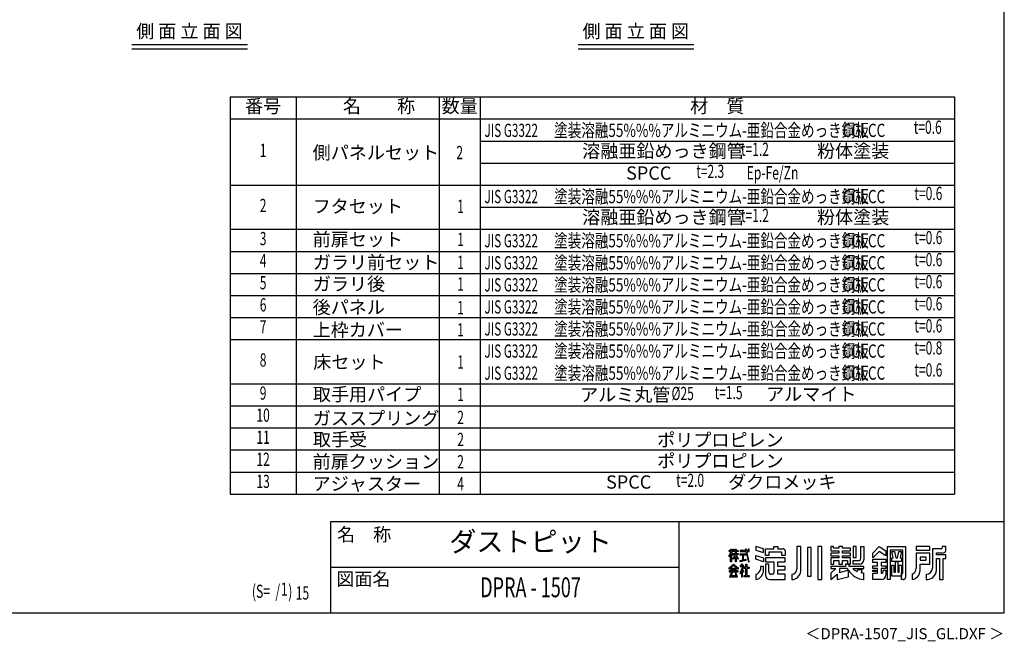
# Model space of a CAD drawing. Extents: x 163 to 6143, y 58 to 4216.
# Drawn here: x 2797 to 6143, y 58 to 2171 of the extents above; entities that cross this region are included whole.
import ezdxf
from ezdxf.enums import TextEntityAlignment as Align

# ---------------------------------------------------------------- set-up
doc = ezdxf.new("R2010")
doc.units = 0
doc.header["$LTSCALE"] = 15
doc.header["$MEASUREMENT"] = 0
for name, color, linetype in [('FILENAME', 7, 'CONTINUOUS'), ('HYOU', 4, 'CONTINUOUS'), ('LM3', 4, 'CONTINUOUS'), ('M1', 4, 'CONTINUOUS'), ('NAME', 20, 'CONTINUOUS'), ('WAKUMOJI-01', 130, 'CONTINUOUS'), ('WAKUSEN-01', 50, 'CONTINUOUS'), ('WAKUSEN-02', 130, 'CONTINUOUS'), ('YODOROGO', 130, 'CONTINUOUS')]:
    doc.layers.add(name, color=color, linetype=linetype)
doc.styles.add('00', font='ROMANS', dxfattribs={"width": 0.666667, "bigfont": 'BIGFONT'})
doc.styles.add('01', font='ROMANS', dxfattribs={"height": 3, "bigfont": 'BIGFONT'})
doc.styles.add('FILENAME', font='romans', dxfattribs={"height": 37.5, "bigfont": 'bigfont'})
doc.styles.add('KANJI', font='SIMPLEX', dxfattribs={"bigfont": 'BIGFONT'})
doc.styles.add('WAKUMOJI', font='SIMPLEX', dxfattribs={"height": 3, "bigfont": 'BIGFONT'})

msp = doc.modelspace()

# ---------------------------------------------------------------- linework, layer by layer
at = {"layer": 'HYOU'}
for p, q in [((3511.86235, 1908.32134), (3511.86235, 558.32134)), ((3511.86235, 1908.32134), (5974.0398, 1908.32134)), ((3736.86235, 1908.32134), (3736.86235, 558.32134)), ((4222.81083, 1908.32134), (4222.81083, 558.32134)), ((4361.93239, 1908.32134), (4361.93239, 558.32134)), ((5974.0398, 1908.32134), (5974.0398, 558.32134)), ((3511.86235, 1833.32134), (5974.0398, 1833.32134)), ((4361.93239, 1758.32134), (5974.0398, 1758.32134)), ((4361.93239, 1683.32134), (5974.0398, 1683.32134)), ((3511.86235, 1608.32134), (5974.0398, 1608.32134)), ((4361.93239, 1533.32134), (5974.0398, 1533.32134)), ((3511.86235, 1458.32134), (5974.04255, 1458.32134)), ((3511.86235, 1383.32134), (5974.0398, 1383.32134)), ((3511.86235, 1308.32134), (5974.0398, 1308.32134)), ((3511.86235, 1233.32134), (5974.0398, 1233.32134)), ((3511.86235, 1158.32134), (5974.0398, 1158.32134)), ((3511.86235, 1083.32134), (5974.0398, 1083.32134)), ((3511.86235, 933.32134), (5974.0398, 933.32134)), ((3511.86235, 858.32134), (5974.0398, 858.32134)), ((3511.86235, 783.32134), (5974.0398, 783.32134)), ((3511.86235, 708.32134), (5974.0398, 708.32134)), ((3511.86235, 633.32134), (5974.0398, 633.32134)), ((3511.86235, 558.32134), (5974.0398, 558.32134))]:
    msp.add_line(p, q, dxfattribs=at)
at = {"layer": 'M1'}
for p, q in [((3177.95764, 2086.51088), (3570.95764, 2086.51088)), ((4694.76235, 2086.51088), (5087.76235, 2086.51088)), ((3177.95764, 2071.51088), (3570.95764, 2071.51088)), ((4694.76235, 2071.51088), (5087.76235, 2071.51088))]:
    msp.add_line(p, q, dxfattribs=at)
at = {"layer": 'WAKUSEN-01'}
for p, q in [((6143.25, 155.25), (6143.25, 4215.75)), ((3855, 465.75), (6143.25, 465.75)), ((3855, 155.25), (3855, 465.75)), ((162.75, 155.25), (6143.25, 155.25))]:
    msp.add_line(p, q, dxfattribs=at)
at = {"layer": 'WAKUSEN-02'}
for p, q in [((5037.75, 155.25), (5037.75, 465.75)), ((3855, 310.5), (5037.75, 310.5))]:
    msp.add_line(p, q, dxfattribs=at)
at = {"layer": 'YODOROGO'}
for p, q in [((5212.80081, 371.20303), (5215.80081, 371.20303)), ((5212.80081, 366.70303), (5212.80081, 371.20303)), ((5215.80081, 371.20303), (5215.80081, 366.70303)), ((5221.80081, 371.20303), (5224.80081, 371.20303)), ((5221.80081, 366.70303), (5221.80081, 371.20303)), ((5224.80081, 371.20303), (5224.80081, 366.70303)), ((5229.30081, 371.20303), (5232.30081, 371.20303)), ((5229.30081, 366.70303), (5229.30081, 371.20303)), ((5232.30081, 371.20303), (5232.30081, 366.70303)), ((5263.34301, 371.20303), (5264.36379, 366.70303)), ((5267.09301, 371.20303), (5263.34301, 371.20303)), ((5267.96379, 366.70303), (5267.09301, 371.20303)), ((5272.80081, 371.20303), (5272.80081, 366.70303)), ((5275.80081, 371.20303), (5272.80081, 371.20303)), ((5275.80081, 366.70303), (5275.80081, 371.20303)), ((5325.30081, 372.16455), (5298.30081, 380.20303)), ((5298.30081, 380.20303), (5298.30081, 367.45303)), ((5325.30081, 359.41455), (5325.30081, 372.16455)), ((5331.30081, 372.70303), (5359.80081, 372.70303)), ((5331.30081, 350.20303), (5331.30081, 372.70303)), ((5359.80081, 380.20303), (5373.30081, 380.20303)), ((5359.80081, 372.70303), (5359.80081, 380.20303)), ((5373.30081, 380.20303), (5373.30081, 372.70303)), ((5373.30081, 372.70303), (5391.30081, 372.70303)), ((5437.80081, 380.20303), (5437.80081, 303.70303)), ((5451.30081, 380.20303), (5437.80081, 380.20303)), ((5451.30081, 296.20303), (5451.30081, 380.20303)), ((5474.55081, 376.45303), (5474.55081, 279.70303)), ((5486.55081, 376.45303), (5474.55081, 376.45303)), ((5486.55081, 279.70303), (5486.55081, 376.45303)), ((5509.80081, 380.20303), (5509.80081, 267.70303)), ((5523.30081, 380.20303), (5509.80081, 380.20303)), ((5523.30081, 267.70303), (5523.30081, 380.20303)), ((5553.30081, 380.20303), (5553.30081, 365.20303)), ((5562.30081, 380.20303), (5553.30081, 380.20303)), ((5562.30081, 374.20303), (5562.30081, 380.20303)), ((5581.05081, 374.20303), (5562.30081, 374.20303)), ((5581.05081, 380.20303), (5581.05081, 374.20303)), ((5593.05081, 380.20303), (5581.05081, 380.20303)), ((5593.05081, 374.20303), (5593.05081, 380.20303)), ((5620.80081, 374.20303), (5593.05081, 374.20303)), ((5620.80081, 365.20303), (5620.80081, 374.20303)), ((5640.30081, 380.20303), (5629.05081, 380.20303)), ((5629.05081, 380.20303), (5629.05081, 342.70303)), ((5640.30081, 342.70303), (5640.30081, 380.20303)), ((5655.30081, 380.20303), (5665.80081, 380.20303)), ((5655.30081, 339.70303), (5655.30081, 380.20303)), ((5665.80081, 380.20303), (5665.80081, 335.20303)), ((5696.55081, 357.70303), (5718.30081, 380.20303)), ((5718.30081, 380.20303), (5740.80081, 365.20303)), ((5746.05081, 267.70303), (5746.05081, 380.20303)), ((5746.05081, 380.20303), (5807.55081, 380.20303)), ((5755.80081, 368.20303), (5755.80081, 267.70303)), ((5798.55081, 368.20303), (5755.80081, 368.20303)), ((5798.55081, 290.20303), (5798.55081, 368.20303)), ((5807.55081, 380.20303), (5807.55081, 275.20303)), ((5890.05081, 380.20303), (5843.55081, 380.20303)), ((5843.55081, 380.20303), (5843.55081, 368.20303)), ((5843.55081, 368.20303), (5890.05081, 368.20303)), ((5890.05081, 368.20303), (5890.05081, 380.20303)), ((5899.05081, 372.70303), (5899.05081, 306.70303)), ((5929.05081, 372.70303), (5899.05081, 372.70303)), ((5932.05081, 380.20303), (5932.05081, 375.70303)), ((5944.05081, 380.20303), (5932.05081, 380.20303)), ((5944.05081, 366.70303), (5944.05081, 380.20303)), ((5208.30081, 366.70303), (5212.80081, 366.70303)), ((5208.30081, 363.70303), (5208.30081, 366.70303)), ((5212.80081, 363.70303), (5208.30081, 363.70303)), ((5208.30081, 348.70814), (5212.80081, 359.02248)), ((5212.80081, 354.52248), (5208.30081, 345.70814)), ((5208.30081, 345.70814), (5208.30081, 348.70814)), ((5212.80081, 359.02248), (5212.80081, 363.70303)), ((5212.80081, 327.70303), (5212.80081, 354.52248)), ((5215.80081, 366.70303), (5221.80081, 366.70303)), ((5215.80081, 363.70303), (5215.80081, 359.58212)), ((5229.30081, 363.70303), (5215.80081, 363.70303)), ((5215.80081, 359.58212), (5220.30081, 353.18527)), ((5215.80081, 355.08212), (5215.80081, 327.70303)), ((5220.30081, 350.18527), (5215.80081, 355.08212)), ((5220.30081, 353.18527), (5220.30081, 350.18527)), ((5221.80081, 339.93281), (5229.30081, 352.4286)), ((5229.30081, 346.4286), (5221.80081, 336.93281)), ((5221.80081, 336.93281), (5221.80081, 339.93281)), ((5223.30081, 356.35657), (5229.30081, 356.35657)), ((5223.30081, 353.35657), (5223.30081, 356.35657)), ((5229.30081, 353.35657), (5223.30081, 353.35657)), ((5224.80081, 366.70303), (5229.30081, 366.70303)), ((5229.30081, 356.35657), (5229.30081, 363.70303)), ((5229.30081, 352.4286), (5229.30081, 353.35657)), ((5229.30081, 327.70303), (5229.30081, 346.4286)), ((5232.30081, 366.70303), (5238.30081, 366.70303)), ((5232.30081, 363.70303), (5232.30081, 356.35657)), ((5238.30081, 363.70303), (5232.30081, 363.70303)), ((5232.30081, 356.35657), (5238.30081, 356.35657)), ((5232.30081, 353.35657), (5232.30081, 352.76419)), ((5238.30081, 353.35657), (5232.30081, 353.35657)), ((5232.30081, 352.76419), (5238.30081, 339.93281)), ((5232.30081, 346.76419), (5232.30081, 327.70303)), ((5238.30081, 336.93281), (5232.30081, 346.76419)), ((5238.30081, 366.70303), (5238.30081, 363.70303)), ((5238.30081, 356.35657), (5238.30081, 353.35657)), ((5238.30081, 339.93281), (5238.30081, 336.93281)), ((5245.80081, 366.70303), (5245.80081, 363.70303)), ((5264.36379, 366.70303), (5245.80081, 366.70303)), ((5245.80081, 363.70303), (5265.04431, 363.70303)), ((5245.80081, 354.85657), (5264.63798, 354.85657)), ((5245.80081, 351.10657), (5245.80081, 354.85657)), ((5254.0944, 351.10657), (5245.80081, 351.10657)), ((5245.80081, 332.20303), (5254.0944, 334.62625)), ((5254.0944, 334.62625), (5254.0944, 351.10657)), ((5256.3444, 351.10657), (5256.3444, 335.02817)), ((5264.63798, 351.10657), (5256.3444, 351.10657)), ((5256.3444, 335.02817), (5264.63798, 337.25043)), ((5264.63798, 354.85657), (5264.63798, 351.10657)), ((5264.63798, 337.25043), (5264.63798, 332.9514)), ((5265.04431, 363.70303), (5274.30081, 327.70303)), ((5272.80081, 366.70303), (5267.96379, 366.70303)), ((5268.54431, 363.70303), (5275.80081, 363.70303)), ((5275.80081, 327.70303), (5268.54431, 363.70303)), ((5275.80081, 363.70303), (5275.80081, 366.70303)), ((5298.30081, 367.45303), (5325.30081, 359.41455)), ((5298.30081, 350.20303), (5325.30081, 342.16455)), ((5298.30081, 336.70303), (5298.30081, 350.20303)), ((5325.30081, 328.66455), (5298.30081, 336.70303)), ((5325.30081, 342.16455), (5325.30081, 328.66455)), ((5343.30081, 350.20303), (5331.30081, 350.20303)), ((5398.80081, 341.20303), (5331.30081, 341.20303)), ((5331.30081, 341.20303), (5331.30081, 327.70303)), ((5386.80081, 360.70303), (5343.30081, 360.70303)), ((5343.30081, 360.70303), (5343.30081, 350.20303)), ((5386.80081, 350.20303), (5386.80081, 360.70303)), ((5398.80081, 350.20303), (5386.80081, 350.20303)), ((5398.80081, 365.20303), (5398.80081, 350.20303)), ((5398.80081, 327.70303), (5398.80081, 341.20303)), ((5553.30081, 365.20303), (5581.05081, 365.20303)), ((5553.30081, 357.70303), (5553.30081, 348.70303)), ((5581.05081, 357.70303), (5553.30081, 357.70303)), ((5553.30081, 348.70303), (5581.05081, 348.70303)), ((5553.30081, 341.20303), (5553.30081, 320.20303)), ((5581.05081, 341.20303), (5553.30081, 341.20303)), ((5581.05081, 365.20303), (5581.05081, 357.70303)), ((5581.05081, 348.70303), (5581.05081, 341.20303)), ((5593.05081, 365.20303), (5620.80081, 365.20303)), ((5593.05081, 357.70303), (5593.05081, 365.20303)), ((5620.80081, 357.70303), (5593.05081, 357.70303)), ((5593.05081, 348.70303), (5620.80081, 348.70303)), ((5593.05081, 341.20303), (5593.05081, 348.70303)), ((5620.80081, 341.20303), (5593.05081, 341.20303)), ((5620.80081, 348.70303), (5620.80081, 357.70303)), ((5620.80081, 320.20303), (5620.80081, 341.20303)), ((5629.05081, 342.70303), (5640.30081, 342.70303)), ((5718.30081, 363.70303), (5696.55081, 341.20303)), ((5696.55081, 341.20303), (5696.55081, 357.70303)), ((5696.55081, 336.70303), (5740.80081, 336.70303)), ((5696.55081, 325.45303), (5696.55081, 336.70303)), ((5740.80081, 348.70303), (5718.30081, 363.70303)), ((5740.80081, 365.20303), (5740.80081, 348.70303)), ((5740.80081, 336.70303), (5740.80081, 325.45303)), ((5760.67581, 363.70303), (5769.67581, 363.70303)), ((5765.55081, 341.20303), (5760.67581, 363.70303)), ((5760.67581, 341.20303), (5765.55081, 341.20303)), ((5760.67581, 329.20303), (5760.67581, 341.20303)), ((5769.67581, 363.70303), (5774.55081, 341.20303)), ((5774.55081, 341.20303), (5779.80081, 341.20303)), ((5779.80081, 341.20303), (5784.67581, 363.70303)), ((5784.67581, 363.70303), (5793.67581, 363.70303)), ((5793.67581, 363.70303), (5788.80081, 341.20303)), ((5788.80081, 341.20303), (5793.67581, 341.20303)), ((5793.67581, 341.20303), (5793.67581, 329.20303)), ((5890.05081, 357.70303), (5843.55081, 357.70303)), ((5843.55081, 357.70303), (5843.55081, 306.70303)), ((5857.05081, 344.20303), (5857.05081, 333.70303)), ((5878.05081, 344.20303), (5857.05081, 344.20303)), ((5878.05081, 333.70303), (5878.05081, 344.20303)), ((5890.05081, 320.20303), (5890.05081, 357.70303)), ((5912.55081, 359.20303), (5936.55081, 359.20303)), ((5912.55081, 351.70303), (5912.55081, 359.20303)), ((5944.05081, 351.70303), (5912.55081, 351.70303)), ((5912.55081, 299.20303), (5912.55081, 339.70303)), ((5912.55081, 339.70303), (5923.05081, 339.70303)), ((5923.05081, 339.70303), (5923.05081, 267.70303)), ((5935.05081, 267.70303), (5935.05081, 339.70303)), ((5935.05081, 339.70303), (5944.05081, 339.70303)), ((5944.05081, 339.70303), (5944.05081, 351.70303)), ((5208.30081, 308.24483), (5223.30081, 320.20303)), ((5223.30081, 315.70303), (5208.30081, 303.74483)), ((5208.30081, 303.74483), (5208.30081, 308.24483)), ((5215.80081, 327.70303), (5212.80081, 327.70303)), ((5214.30081, 301.64473), (5214.30081, 306.14473)), ((5214.30081, 306.14473), (5232.30081, 306.14473)), ((5232.30081, 301.64473), (5214.30081, 301.64473)), ((5223.30081, 320.20303), (5238.30081, 308.24483)), ((5238.30081, 303.74483), (5223.30081, 315.70303)), ((5232.30081, 327.70303), (5229.30081, 327.70303)), ((5232.30081, 306.14473), (5232.30081, 301.64473)), ((5238.30081, 308.24483), (5238.30081, 303.74483)), ((5264.63798, 332.9514), (5245.80081, 327.70303)), ((5245.80081, 327.70303), (5245.80081, 332.20303)), ((5245.80081, 315.70303), (5245.80081, 312.70303)), ((5250.30081, 315.70303), (5245.80081, 315.70303)), ((5254.8429, 312.70303), (5245.80081, 291.89401)), ((5245.80081, 312.70303), (5254.8429, 312.70303)), ((5250.30081, 320.20303), (5250.30081, 315.70303)), ((5253.30081, 320.20303), (5250.30081, 320.20303)), ((5253.30081, 315.70303), (5253.30081, 320.20303)), ((5257.67123, 315.70303), (5253.30081, 315.70303)), ((5253.76667, 301.99698), (5257.67123, 311.20303)), ((5257.80081, 296.83509), (5253.76667, 301.99698)), ((5257.67123, 311.20303), (5257.67123, 315.70303)), ((5259.40041, 310.40693), (5265.40041, 310.40693)), ((5259.40041, 305.90693), (5259.40041, 310.40693)), ((5265.40041, 305.90693), (5259.40041, 305.90693)), ((5265.40041, 310.40693), (5265.40041, 320.20303)), ((5265.40041, 320.20303), (5268.40041, 320.20303)), ((5265.40041, 281.20303), (5265.40041, 305.90693)), ((5268.40041, 320.20303), (5268.40041, 310.40693)), ((5268.40041, 310.40693), (5275.80081, 310.40693)), ((5268.40041, 305.90693), (5268.40041, 281.20303)), ((5275.80081, 305.90693), (5268.40041, 305.90693)), ((5274.30081, 327.70303), (5275.80081, 327.70303)), ((5275.80081, 310.40693), (5275.80081, 305.90693)), ((5325.30081, 312.70303), (5314.80081, 312.70303)), ((5314.80081, 312.70303), (5314.80081, 302.20303)), ((5325.30081, 302.20303), (5325.30081, 312.70303)), ((5331.30081, 327.70303), (5359.80081, 327.70303)), ((5331.30081, 320.20303), (5331.30081, 282.70303)), ((5343.30081, 320.20303), (5331.30081, 320.20303)), ((5343.30081, 293.20303), (5343.30081, 320.20303)), ((5359.80081, 327.70303), (5359.80081, 290.20303)), ((5373.30081, 312.70303), (5373.30081, 327.70303)), ((5373.30081, 327.70303), (5398.80081, 327.70303)), ((5398.80081, 312.70303), (5373.30081, 312.70303)), ((5398.80081, 300.70303), (5398.80081, 312.70303)), ((5553.30081, 320.20303), (5563.80081, 320.20303)), ((5553.30081, 312.70303), (5553.30081, 305.20303)), ((5603.55081, 312.70303), (5553.30081, 312.70303)), ((5553.30081, 312.70303), (5553.30081, 305.20303)), ((5603.55081, 312.70303), (5553.30081, 312.70303)), ((5571.17712, 305.20303), (5553.30081, 290.20303)), ((5553.30081, 305.20303), (5571.17712, 305.20303)), ((5571.17712, 305.20303), (5553.30081, 290.20303)), ((5553.30081, 305.20303), (5571.17712, 305.20303)), ((5563.80081, 320.20303), (5563.80081, 332.20303)), ((5563.80081, 332.20303), (5581.05081, 332.20303)), ((5581.05081, 332.20303), (5581.05081, 320.20303)), ((5581.05081, 320.20303), (5593.05081, 320.20303)), ((5609.55081, 305.20303), (5583.30081, 305.20303)), ((5583.30081, 305.20303), (5583.30081, 292.87602)), ((5593.05081, 332.20303), (5610.30081, 332.20303)), ((5593.05081, 320.20303), (5593.05081, 332.20303)), ((5615.55081, 320.20303), (5603.55081, 320.20303)), ((5615.55081, 320.20303), (5603.55081, 320.20303)), ((5603.55081, 320.20303), (5603.55081, 312.70303)), ((5603.55081, 320.20303), (5603.55081, 312.70303)), ((5610.30081, 332.20303), (5610.30081, 320.20303)), ((5610.30081, 320.20303), (5620.80081, 320.20303)), ((5615.55081, 312.70303), (5615.55081, 320.20303)), ((5615.55081, 312.70303), (5615.55081, 320.20303)), ((5665.80081, 312.70303), (5615.55081, 312.70303)), ((5665.80081, 312.70303), (5615.55081, 312.70303)), ((5628.30081, 305.20303), (5665.80081, 305.20303)), ((5628.30081, 305.20303), (5665.80081, 305.20303)), ((5629.05081, 332.20303), (5647.80081, 332.20303)), ((5629.05081, 320.20303), (5629.05081, 332.20303)), ((5650.80081, 320.20303), (5629.05081, 320.20303)), ((5665.80081, 305.20303), (5665.80081, 312.70303)), ((5665.80081, 305.20303), (5665.80081, 312.70303)), ((5712.30081, 325.45303), (5696.55081, 325.45303)), ((5696.55081, 305.20303), (5696.55081, 314.95303)), ((5696.55081, 314.95303), (5712.30081, 314.95303)), ((5712.30081, 305.20303), (5696.55081, 305.20303)), ((5712.30081, 314.95303), (5712.30081, 325.45303)), ((5712.30081, 290.20303), (5712.30081, 305.20303)), ((5740.80081, 325.45303), (5724.30081, 325.45303)), ((5724.30081, 325.45303), (5724.30081, 314.95303)), ((5724.30081, 314.95303), (5740.80081, 314.95303)), ((5740.80081, 305.20303), (5724.30081, 305.20303)), ((5724.30081, 305.20303), (5724.30081, 290.20303)), ((5740.80081, 314.95303), (5740.80081, 305.20303)), ((5793.67581, 329.20303), (5760.67581, 329.20303)), ((5760.67581, 279.70303), (5760.67581, 317.20303)), ((5760.67581, 317.20303), (5768.17581, 317.20303)), ((5768.17581, 317.20303), (5768.17581, 293.20303)), ((5773.42581, 293.20303), (5773.42581, 329.20303)), ((5773.42581, 329.20303), (5780.92581, 329.20303)), ((5780.92581, 329.20303), (5780.92581, 293.20303)), ((5786.17581, 293.20303), (5786.17581, 317.20303)), ((5786.17581, 317.20303), (5793.67581, 317.20303)), ((5793.67581, 317.20303), (5793.67581, 279.70303)), ((5857.05081, 333.70303), (5878.05081, 333.70303)), ((5857.05081, 299.20303), (5857.05081, 320.20303)), ((5857.05081, 320.20303), (5890.05081, 320.20303)), ((5208.30081, 297.84429), (5208.30081, 294.09429)), ((5238.30081, 297.84429), (5208.30081, 297.84429)), ((5208.30081, 294.09429), (5217.09555, 294.09429)), ((5217.09555, 294.09429), (5209.80081, 276.70303)), ((5209.80081, 276.70303), (5236.80081, 276.70303)), ((5215.41501, 280.45303), (5220.84555, 294.09429)), ((5231.63527, 280.45303), (5215.41501, 280.45303)), ((5220.84555, 294.09429), (5238.30081, 294.09429)), ((5228.44969, 288.04384), (5231.63527, 280.45303)), ((5231.44969, 288.04384), (5228.44969, 288.04384)), ((5236.80081, 276.70303), (5231.44969, 288.04384)), ((5238.30081, 294.09429), (5238.30081, 297.84429)), ((5245.80081, 287.39401), (5250.30081, 296.251)), ((5245.80081, 291.89401), (5245.80081, 287.39401)), ((5250.30081, 296.251), (5250.30081, 276.70303)), ((5250.30081, 276.70303), (5253.30081, 276.70303)), ((5253.30081, 297.23195), (5257.80081, 293.08509)), ((5253.30081, 276.70303), (5253.30081, 297.23195)), ((5257.80081, 293.08509), (5257.80081, 296.83509)), ((5259.40041, 281.20303), (5265.40041, 281.20303)), ((5259.40041, 276.70303), (5259.40041, 281.20303)), ((5275.80081, 276.70303), (5259.40041, 276.70303)), ((5268.40041, 281.20303), (5275.80081, 281.20303)), ((5275.80081, 281.20303), (5275.80081, 276.70303)), ((5298.30081, 285.70303), (5298.30081, 267.70303)), ((5346.30081, 267.70303), (5398.80081, 267.70303)), ((5355.30081, 285.70303), (5350.80081, 285.70303)), ((5373.30081, 300.70303), (5398.80081, 300.70303)), ((5373.30081, 285.70303), (5373.30081, 300.70303)), ((5398.80081, 285.70303), (5373.30081, 285.70303)), ((5398.80081, 267.70303), (5398.80081, 285.70303)), ((5421.30081, 285.70303), (5421.30081, 267.70303)), ((5474.55081, 279.70303), (5486.55081, 279.70303)), ((5509.80081, 267.70303), (5523.30081, 267.70303)), ((5553.30081, 290.20303), (5553.30081, 267.70303)), ((5553.30081, 290.20303), (5553.30081, 267.70303)), ((5553.30081, 267.70303), (5575.80081, 286.58277)), ((5553.30081, 267.70303), (5575.80081, 286.58277)), ((5575.80081, 286.58277), (5575.80081, 267.70303)), ((5575.80081, 286.58277), (5575.80081, 267.70303)), ((5575.80081, 267.70303), (5613.30081, 277.75113)), ((5575.80081, 267.70303), (5613.30081, 277.75113)), ((5582.13935, 291.90144), (5612.58452, 300.0592)), ((5583.30081, 292.87602), (5582.13935, 291.90144)), ((5613.30081, 277.75113), (5613.30081, 298.97458)), ((5613.30081, 277.75113), (5613.30081, 298.97458)), ((5644.80081, 300.70303), (5643.30081, 295.51365)), ((5644.80081, 300.70303), (5643.30081, 295.51365)), ((5660.55081, 300.70303), (5644.80081, 300.70303)), ((5660.55081, 300.70303), (5644.80081, 300.70303)), ((5658.30081, 290.96582), (5660.55081, 300.70303)), ((5658.30081, 290.96582), (5660.55081, 300.70303)), ((5665.80081, 267.70303), (5665.80081, 290.20303)), ((5665.80081, 267.70303), (5665.80081, 290.20303)), ((5696.55081, 300.32803), (5706.30081, 300.32803)), ((5696.55081, 295.07803), (5696.55081, 300.32803)), ((5706.30081, 295.07803), (5696.55081, 295.07803)), ((5696.55081, 290.20303), (5712.30081, 290.20303)), ((5696.55081, 267.70303), (5696.55081, 290.20303)), ((5725.80081, 267.70303), (5696.55081, 267.70303)), ((5697.30081, 299.57803), (5705.55081, 299.57803)), ((5697.30081, 295.82803), (5697.30081, 299.57803)), ((5705.55081, 295.82803), (5697.30081, 295.82803)), ((5698.05081, 298.82803), (5704.80081, 298.82803)), ((5698.05081, 296.57803), (5698.05081, 298.82803)), ((5704.80081, 296.57803), (5698.05081, 296.57803)), ((5698.80081, 298.07803), (5704.05081, 298.07803)), ((5698.80081, 297.32803), (5698.80081, 298.07803)), ((5704.05081, 297.32803), (5698.80081, 297.32803)), ((5704.05081, 298.07803), (5704.05081, 297.32803)), ((5704.80081, 298.82803), (5704.80081, 296.57803)), ((5705.55081, 299.57803), (5705.55081, 295.82803)), ((5706.30081, 300.32803), (5706.30081, 295.07803)), ((5724.30081, 290.20303), (5727.30081, 290.20303)), ((5731.80081, 299.95303), (5740.80081, 299.95303)), ((5731.80081, 294.70303), (5731.80081, 299.95303)), ((5740.80081, 299.95303), (5740.80081, 282.70303)), ((5755.80081, 267.70303), (5746.05081, 267.70303)), ((5793.67581, 279.70303), (5760.67581, 279.70303)), ((5768.17581, 293.20303), (5773.42581, 293.20303)), ((5780.92581, 293.20303), (5786.17581, 293.20303)), ((5793.67581, 290.20303), (5798.55081, 290.20303)), ((5793.67581, 267.70303), (5793.67581, 290.20303)), ((5800.05081, 267.70303), (5793.67581, 267.70303)), ((5830.05081, 285.70303), (5830.05081, 267.70303)), ((5878.05081, 286.45303), (5878.05081, 267.70303)), ((5923.05081, 267.70303), (5935.05081, 267.70303))]:
    msp.add_line(p, q, dxfattribs=at)
for centre, radius, start, end in [((5391.30081, 365.20303), 7.5, 0, 90), ((5929.05081, 375.70303), 3, 270, 0), ((5647.80081, 339.70303), 7.5, 270, 0), ((5650.80081, 335.20303), 15, 270, 0), ((5936.55081, 366.70303), 7.5, 270, 0), ((5292.36383, 300.16458), 33, 280.36443128, 3.54148366), ((5294.20426, 306.29959), 21, 281.24905825, 348.75094175), ((5420.04592, 303.41585), 17.75722, 274.05244163, 0.92666421), ((5672.6902, 338.97461), 71.60379, 208.1411442, 212.92103612), ((5668.13603, 350.41607), 60.25831, 228.61814546, 245.66028925), ((5668.13603, 350.41607), 60.25831, 228.61814546, 245.66028925), ((5819.94776, 307.03714), 23.60542, 295.34052442, 359.18902303), ((5878.40964, 307.0948), 20.64489, 269.00410209, 358.91264455), ((5346.30081, 282.70303), 15, 180, 270), ((5350.80081, 293.20303), 7.5, 180, 270), ((5355.30081, 290.20303), 4.5, 270, 0), ((5420.47241, 298.61451), 30.92258, 271.53512107, 355.52727751), ((5672.6902, 338.97461), 71.60379, 213.96111678, 264.47872074), ((5672.6902, 338.97461), 71.60379, 213.96111678, 264.47872074), ((5668.13603, 350.41607), 60.25831, 260.60629298, 267.77903557), ((5668.13603, 350.41607), 60.25831, 260.60629298, 267.77903557), ((5725.80081, 282.70303), 15, 270, 0), ((5727.30081, 294.70303), 4.5, 270, 360), ((5800.05081, 275.20303), 7.5, 270, 0), ((5823.65961, 300.50264), 33.41649, 281.02627495, 357.77113576), ((5878.85904, 301.46069), 33.76733, 268.62849102, 356.16638457)]:
    msp.add_arc(centre, radius, start, end, dxfattribs=at)

# ---------------------------------------------------------------- texts
at = {"layer": 'FILENAME', "style": 'FILENAME'}
msp.add_text('＜DPRA-1507_JIS_GL.DXF ＞', height=37.5, dxfattribs=at).set_placement((6143.25, 65.25), align=Align.RIGHT)
at = {"layer": 'HYOU', "style": 'KANJI'}
for s, p in [('番号', (3624.36235, 1870.82134)), ('名\u3000\u3000称', (4018.11235, 1870.82134)), ('数量', (4292.37161, 1870.82134)), ('材\u3000質', (5167.98747, 1870.82134))]:
    msp.add_text(s, height=45, dxfattribs=at).set_placement(p, align=Align.MIDDLE)
at = {"layer": 'HYOU', "width": 0.666667}
for s, style, p in [('t=0.6', '00', (5883.09959, 1799.40814)), ('1', 'KANJI', (3624.36235, 1720.82134)), ('t=1.2', '00', (5295.83687, 1724.43451)), ('t=2.3', '00', (5143.91878, 1649.40814)), ('t=0.6', '00', (5885.24245, 1574.40814)), ('2', 'KANJI', (3624.36235, 1533.32134)), ('t=1.2', '00', (5295.83962, 1499.43451)), ('3', 'KANJI', (3624.36235, 1420.82134)), ('t=0.6', '00', (5885.24245, 1424.40814)), ('4', 'KANJI', (3624.36235, 1345.82134)), ('t=0.6', '00', (5885.24245, 1349.40814)), ('5', 'KANJI', (3624.36235, 1270.82134)), ('t=0.6', '00', (5885.24245, 1274.40814)), ('6', 'KANJI', (3624.36235, 1195.82134)), ('t=0.6', '00', (5885.24245, 1199.40814)), ('7', 'KANJI', (3624.36235, 1120.82134)), ('t=0.6', '00', (5885.24245, 1124.40814)), ('t=0.8', '00', (5885.24245, 1049.40814)), ('8', 'KANJI', (3624.36235, 1008.32134)), ('t=0.6', '00', (5885.24245, 974.40814)), ('9', 'KANJI', (3624.36235, 895.82134)), ('%%C25', '00', (5050.28407, 894.54217)), ('t=1.5', '00', (5206.29119, 897.68884)), ('10', 'KANJI', (3624.36235, 820.82134)), ('11', 'KANJI', (3624.36235, 745.82134)), ('12', 'KANJI', (3624.36235, 670.82134)), ('13', 'KANJI', (3624.36235, 595.82134)), ('t=2.0', '00', (5075.59881, 599.40814))]:
    msp.add_text(s, height=45, dxfattribs=dict(at, style=style)).set_placement(p, align=Align.MIDDLE)
at = {"layer": 'HYOU', "style": 'KANJI'}
for s, p in [('側パネルセット', (3792.73138, 1696.44305)), ('溶融亜鉛めっき鋼管\u3000\u3000\u3000\u3000粉体塗装', (4708.72384, 1701.93451)), ('SPCC', (4858.05525, 1626.90814)), ('フタセット', (3792.73138, 1513.96568)), ('溶融亜鉛めっき鋼管\u3000\u3000\u3000\u3000粉体塗装', (4708.72659, 1476.93451)), ('前扉セット', (3792.73138, 1401.46568)), ('ガラリ前セット', (3793.53218, 1323.32134)), ('ガラリ後', (3793.53218, 1250.08711)), ('後パネル', (3792.73138, 1170.89125)), ('上枠カバー', (3792.73138, 1093.99255)), ('床セット', (3794.86191, 984.55351)), ('取手用パイプ', (3793.53218, 875.08711)), ('アルミ丸管', (4701.68566, 873.49839)), ('アルマイト', (5333.92235, 875.73485)), ('ガススプリング', (3793.53218, 793.55557)), ('取手受', (3793.53218, 721.55557)), ('ポリプロピレン', (4963.5288, 719.85954)), ('前扉クッション', (3792.73138, 646.00161)), ('ポリプロピレン', (4963.5288, 648.78314)), ('アジャスター', (3792.73138, 571.00161)), ('SPCC', (4789.77792, 576.90814)), ('ダクロメッキ', (5204.49438, 576.69891))]:
    msp.add_text(s, height=45, dxfattribs=at).set_placement(p)
at = {"layer": 'HYOU', "style": 'KANJI', "width": 0.666667}
for s, p in [('2', (4292.37161, 1696.44305)), ('1', (4295.50805, 1513.96568)), ('1', (4295.50805, 1401.46568)), ('1', (4295.50805, 1323.32134)), ('1', (4295.50805, 1250.08711)), ('1', (4295.50805, 1169.2083)), ('1', (4295.50805, 1093.99255)), ('1', (4295.50805, 984.55351)), ('1', (4295.50805, 875.08711)), ('2', (4295.50805, 796.55557)), ('2', (4295.50805, 721.55557)), ('2', (4295.50805, 646.00161)), ('4', (4295.50805, 571.00161))]:
    msp.add_text(s, height=45, dxfattribs=at).set_placement(p, align=Align.CENTER)
at = {"layer": 'HYOU', "style": 'KANJI', "width": 0.67}
msp.add_text('Ep-Fe/Zn', height=45, dxfattribs=at).set_placement((5267.80793, 1627.86203))
at = {"layer": 'LM3', "style": '01'}
for s, width, p in [('JIS G3322 ', 0.65, (4376.61937, 1772.01253)), ('塗装溶融55%%%アルミニウム-亜鉛合金めっき鋼板 ', 0.75, (4613.56424, 1772.01253)), ('CGLCC\u3000', 0.75, (5593.72763, 1772.01253)), ('JIS G3322 ', 0.65, (4376.61937, 1547.01253)), ('塗装溶融55%%%アルミニウム-亜鉛合金めっき鋼板 ', 0.75, (4613.56424, 1547.01253)), ('CGLCC\u3000', 0.75, (5593.72763, 1547.01253)), ('JIS G3322 ', 0.65, (4376.61937, 1397.01253)), ('塗装溶融55%%%アルミニウム-亜鉛合金めっき鋼板 ', 0.75, (4613.56424, 1397.01253)), ('CGLCC\u3000', 0.75, (5593.72763, 1397.01253)), ('塗装溶融55%%%アルミニウム-亜鉛合金めっき鋼板 ', 0.75, (4613.56424, 1322.01253)), ('JIS G3322 ', 0.65, (4376.61937, 1322.01253)), ('CGLCC\u3000', 0.75, (5593.72763, 1322.01253)), ('JIS G3322 ', 0.65, (4376.61937, 1247.01253)), ('塗装溶融55%%%アルミニウム-亜鉛合金めっき鋼板 ', 0.75, (4613.56424, 1247.01253)), ('CGLCC\u3000', 0.75, (5593.72763, 1247.01253)), ('JIS G3322 ', 0.65, (4376.61937, 1172.01253)), ('塗装溶融55%%%アルミニウム-亜鉛合金めっき鋼板 ', 0.75, (4613.56424, 1172.01253)), ('CGLCC\u3000', 0.75, (5593.72763, 1172.01253)), ('JIS G3322 ', 0.65, (4376.61937, 1097.01253)), ('塗装溶融55%%%アルミニウム-亜鉛合金めっき鋼板 ', 0.75, (4613.56424, 1097.01253)), ('CGLCC\u3000', 0.75, (5593.72763, 1097.01253)), ('塗装溶融55%%%アルミニウム-亜鉛合金めっき鋼板 ', 0.75, (4613.56424, 1022.01253)), ('JIS G3322 ', 0.65, (4376.61937, 1022.01253)), ('CGLCC\u3000', 0.75, (5593.72763, 1022.01253)), ('JIS G3322 ', 0.65, (4376.61937, 947.01253)), ('塗装溶融55%%%アルミニウム-亜鉛合金めっき鋼板 ', 0.75, (4613.56424, 947.01253)), ('CGLCC\u3000', 0.75, (5593.72763, 947.01253))]:
    msp.add_text(s, height=45, dxfattribs=dict(at, width=width)).set_placement(p)
at = {"layer": 'M1', "style": '01'}
for p in [(3192.95764, 2109.01088), (4709.76235, 2109.01088)]:
    msp.add_text('側 面 立 面 図', height=45, dxfattribs=at).set_placement(p)
at = {"layer": 'M1', "style": '00', "width": 0.67}
for s, p in [('(S=  /   )', (3586.39303, 205.54366)), ('1', (3685.10673, 212.73472)), ('15', (3735.29405, 199.82578))]:
    msp.add_text(s, height=45, dxfattribs=at).set_placement(p)
at = {"layer": 'NAME', "style": '01'}
msp.add_text('ダストピット', height=67.5, dxfattribs=at).set_placement((4533.1426, 388.125), align=Align.MIDDLE)
at = {"layer": 'NAME', "style": '01', "width": 0.666}
msp.add_text('DPRA - 1507', height=67.5, dxfattribs=at).set_placement((4533.1426, 232.875), align=Align.MIDDLE)
at = {"layer": 'WAKUMOJI-01', "style": 'WAKUMOJI'}
for s, p in [('名\u3000称', (3875.6738, 398.60681)), ('図面名', (3873.09478, 247.33668))]:
    msp.add_text(s, height=45, dxfattribs=at).set_placement(p)

doc.saveas('drawing.dxf')
